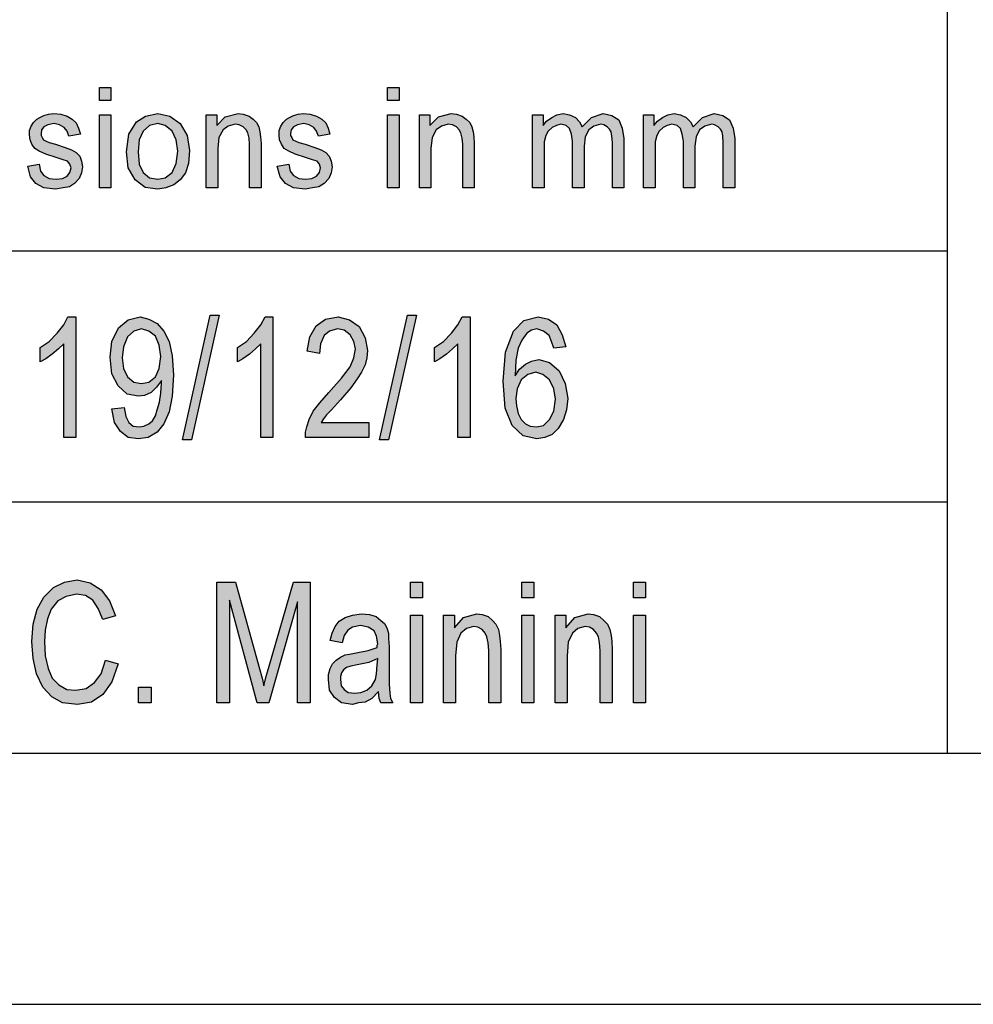
# Model space of a CAD drawing. Units: millimetres. Extents: x -228 to 69, y 215 to 425.
# Drawn here: x -109 to -90, y 215 to 235 of the extents above; entities that cross this region are included whole.
import ezdxf

# ---------------------------------------------------------------- set-up
doc = ezdxf.new("R2010")
doc.units = ezdxf.units.MM
doc.layers.add('1', color=7, linetype='Continuous')

# ---------------------------------------------------------------- blocks, each defined once
blk = doc.blocks.new('_formato_A4', base_point=(-79.92, 320.174))
at = {"layer": '1', "linetype": 'Continuous'}
for points in [[(-107.295, 233.165), (-107.295, 233.427), (-107.065, 233.427), (-107.065, 233.165)], [(-101.556, 233.165), (-101.556, 233.427), (-101.326, 233.427), (-101.326, 233.165)], [(-108.721, 231.86), (-108.491, 231.897), (-108.468, 231.76), (-108.399, 231.673), (-108.295, 231.611), (-108.157, 231.598), (-108.031, 231.611), (-107.939, 231.661), (-107.881, 231.735), (-107.858, 231.822), (-107.881, 231.897), (-107.927, 231.959), (-108.019, 231.984), (-108.157, 232.034), (-108.364, 232.096), (-108.491, 232.158), (-108.583, 232.208), (-108.64, 232.295), (-108.675, 232.382), (-108.686, 232.481), (-108.686, 232.568), (-108.652, 232.656), (-108.606, 232.73), (-108.537, 232.792), (-108.479, 232.83), (-108.399, 232.867), (-108.307, 232.892), (-108.203, 232.904), (-108.065, 232.892), (-107.939, 232.855), (-107.835, 232.792), (-107.755, 232.718), (-107.709, 232.618), (-107.674, 232.494), (-107.904, 232.457), (-107.939, 232.556), (-107.996, 232.631), (-108.088, 232.68), (-108.192, 232.705), (-108.318, 232.68), (-108.399, 232.643), (-108.445, 232.581), (-108.456, 232.506), (-108.456, 232.469), (-108.433, 232.432), (-108.41, 232.382), (-108.353, 232.357), (-108.295, 232.332), (-108.169, 232.295), (-107.973, 232.233), (-107.847, 232.183), (-107.755, 232.133), (-107.686, 232.059), (-107.651, 231.959), (-107.628, 231.847), (-107.651, 231.723), (-107.697, 231.611), (-107.789, 231.511), (-107.893, 231.449), (-108.019, 231.424), (-108.169, 231.399), (-108.399, 231.424), (-108.56, 231.511), (-108.663, 231.648)], [(-107.295, 231.424), (-107.295, 232.879), (-107.065, 232.879), (-107.065, 231.424)], [(-105.167, 231.424), (-105.167, 232.879), (-104.96, 232.879), (-104.96, 232.668), (-104.788, 232.842), (-104.535, 232.904), (-104.431, 232.892), (-104.316, 232.855), (-104.236, 232.792), (-104.167, 232.73), (-104.121, 232.643), (-104.098, 232.544), (-104.086, 232.444), (-104.075, 232.307), (-104.075, 231.424), (-104.305, 231.424), (-104.305, 232.295), (-104.316, 232.419), (-104.339, 232.519), (-104.374, 232.581), (-104.431, 232.643), (-104.512, 232.68), (-104.592, 232.693), (-104.73, 232.656), (-104.834, 232.581), (-104.914, 232.432), (-104.937, 232.208), (-104.937, 231.424)], [(-103.753, 231.86), (-103.523, 231.897), (-103.5, 231.76), (-103.431, 231.673), (-103.327, 231.611), (-103.189, 231.598), (-103.063, 231.611), (-102.971, 231.661), (-102.913, 231.735), (-102.89, 231.822), (-102.913, 231.897), (-102.959, 231.959), (-103.051, 231.984), (-103.189, 232.034), (-103.396, 232.096), (-103.523, 232.158), (-103.615, 232.208), (-103.672, 232.295), (-103.707, 232.382), (-103.718, 232.481), (-103.718, 232.568), (-103.684, 232.656), (-103.638, 232.73), (-103.569, 232.792), (-103.511, 232.83), (-103.431, 232.867), (-103.339, 232.892), (-103.235, 232.904), (-103.097, 232.892), (-102.971, 232.855), (-102.867, 232.792), (-102.787, 232.718), (-102.741, 232.618), (-102.706, 232.494), (-102.936, 232.457), (-102.971, 232.556), (-103.028, 232.631), (-103.12, 232.68), (-103.224, 232.705), (-103.35, 232.68), (-103.431, 232.643), (-103.477, 232.581), (-103.488, 232.506), (-103.488, 232.469), (-103.465, 232.432), (-103.442, 232.382), (-103.385, 232.357), (-103.327, 232.332), (-103.201, 232.295), (-103.005, 232.233), (-102.879, 232.183), (-102.787, 232.133), (-102.718, 232.059), (-102.683, 231.959), (-102.66, 231.847), (-102.683, 231.723), (-102.729, 231.611), (-102.821, 231.511), (-102.925, 231.449), (-103.051, 231.424), (-103.201, 231.399), (-103.431, 231.424), (-103.592, 231.511), (-103.695, 231.648)], [(-101.556, 231.424), (-101.556, 232.879), (-101.326, 232.879), (-101.326, 231.424)], [(-100.924, 231.424), (-100.924, 232.879), (-100.717, 232.879), (-100.717, 232.668), (-100.544, 232.842), (-100.291, 232.904), (-100.188, 232.892), (-100.073, 232.855), (-99.992, 232.792), (-99.923, 232.73), (-99.877, 232.643), (-99.854, 232.544), (-99.843, 232.444), (-99.831, 232.307), (-99.831, 231.424), (-100.061, 231.424), (-100.061, 232.295), (-100.073, 232.419), (-100.096, 232.519), (-100.13, 232.581), (-100.188, 232.643), (-100.268, 232.68), (-100.349, 232.693), (-100.487, 232.656), (-100.59, 232.581), (-100.671, 232.432), (-100.694, 232.208), (-100.694, 231.424)], [(-98.67, 231.424), (-98.67, 232.879), (-98.463, 232.879), (-98.463, 232.668), (-98.394, 232.755), (-98.29, 232.83), (-98.187, 232.879), (-98.06, 232.904), (-97.934, 232.879), (-97.819, 232.83), (-97.738, 232.743), (-97.681, 232.643), (-97.497, 232.83), (-97.267, 232.904), (-97.094, 232.867), (-96.956, 232.78), (-96.887, 232.618), (-96.853, 232.407), (-96.853, 231.424), (-97.083, 231.424), (-97.083, 232.332), (-97.094, 232.457), (-97.106, 232.544), (-97.14, 232.593), (-97.186, 232.643), (-97.255, 232.68), (-97.313, 232.693), (-97.451, 232.656), (-97.554, 232.581), (-97.623, 232.444), (-97.646, 232.258), (-97.646, 231.424), (-97.876, 231.424), (-97.876, 232.357), (-97.899, 232.494), (-97.934, 232.606), (-98.003, 232.668), (-98.106, 232.693), (-98.198, 232.668), (-98.279, 232.631), (-98.359, 232.556), (-98.405, 232.469), (-98.44, 232.345), (-98.44, 232.17), (-98.44, 231.424)], [(-96.462, 231.424), (-96.462, 232.879), (-96.255, 232.879), (-96.255, 232.668), (-96.186, 232.755), (-96.082, 232.83), (-95.979, 232.879), (-95.852, 232.904), (-95.726, 232.879), (-95.611, 232.83), (-95.53, 232.743), (-95.473, 232.643), (-95.289, 232.83), (-95.059, 232.904), (-94.886, 232.867), (-94.748, 232.78), (-94.679, 232.618), (-94.645, 232.407), (-94.645, 231.424), (-94.875, 231.424), (-94.875, 232.332), (-94.886, 232.457), (-94.898, 232.544), (-94.932, 232.593), (-94.978, 232.643), (-95.047, 232.68), (-95.105, 232.693), (-95.243, 232.656), (-95.346, 232.581), (-95.415, 232.444), (-95.438, 232.258), (-95.438, 231.424), (-95.668, 231.424), (-95.668, 232.357), (-95.691, 232.494), (-95.726, 232.606), (-95.795, 232.668), (-95.898, 232.693), (-95.99, 232.668), (-96.071, 232.631), (-96.151, 232.556), (-96.197, 232.469), (-96.232, 232.345), (-96.232, 232.17), (-96.232, 231.424)], [(-107.764, 226.458), (-108.004, 226.458), (-108.004, 228.323), (-108.112, 228.219), (-108.232, 228.114), (-108.364, 228.025), (-108.472, 227.965), (-108.472, 228.249), (-108.292, 228.368), (-108.136, 228.532), (-108.004, 228.697), (-107.92, 228.861), (-107.764, 228.861)], [(-105.64, 226.413), (-105.088, 228.891), (-104.908, 228.891), (-105.46, 226.413)], [(-103.84, 226.458), (-104.08, 226.458), (-104.08, 228.323), (-104.188, 228.219), (-104.308, 228.114), (-104.44, 228.025), (-104.548, 227.965), (-104.548, 228.249), (-104.368, 228.368), (-104.212, 228.532), (-104.08, 228.697), (-103.996, 228.861), (-103.84, 228.861)], [(-101.932, 226.756), (-101.932, 226.458), (-103.192, 226.458), (-103.192, 226.562), (-103.168, 226.667), (-103.12, 226.816), (-103.036, 226.98), (-102.904, 227.144), (-102.724, 227.353), (-102.472, 227.637), (-102.304, 227.861), (-102.232, 228.04), (-102.196, 228.219), (-102.232, 228.368), (-102.304, 228.503), (-102.424, 228.592), (-102.556, 228.622), (-102.712, 228.577), (-102.82, 228.488), (-102.892, 228.323), (-102.916, 228.129), (-103.156, 228.174), (-103.108, 228.458), (-102.976, 228.682), (-102.796, 228.816), (-102.544, 228.861), (-102.316, 228.801), (-102.124, 228.667), (-102.004, 228.443), (-101.956, 228.189), (-101.968, 228.04), (-102.004, 227.906), (-102.076, 227.756), (-102.16, 227.622), (-102.292, 227.443), (-102.496, 227.204), (-102.676, 227.01), (-102.772, 226.906), (-102.832, 226.831), (-102.88, 226.756)], [(-101.716, 226.413), (-101.164, 228.891), (-100.984, 228.891), (-101.536, 226.413)], [(-99.916, 226.458), (-100.156, 226.458), (-100.156, 228.323), (-100.264, 228.219), (-100.384, 228.114), (-100.516, 228.025), (-100.624, 227.965), (-100.624, 228.249), (-100.444, 228.368), (-100.288, 228.532), (-100.156, 228.697), (-100.072, 228.861), (-99.916, 228.861)], [(-107.176, 222.025), (-106.924, 221.95), (-107.044, 221.592), (-107.224, 221.338), (-107.452, 221.189), (-107.728, 221.144), (-108.028, 221.174), (-108.244, 221.294), (-108.424, 221.488), (-108.544, 221.756), (-108.616, 222.055), (-108.64, 222.398), (-108.616, 222.741), (-108.532, 223.04), (-108.4, 223.279), (-108.208, 223.473), (-107.992, 223.577), (-107.74, 223.622), (-107.476, 223.562), (-107.26, 223.428), (-107.092, 223.204), (-106.972, 222.906), (-107.224, 222.831), (-107.32, 223.055), (-107.428, 223.219), (-107.572, 223.309), (-107.752, 223.338), (-107.956, 223.294), (-108.124, 223.204), (-108.256, 223.04), (-108.328, 222.846), (-108.376, 222.622), (-108.388, 222.398), (-108.376, 222.114), (-108.316, 221.861), (-108.232, 221.667), (-108.1, 221.532), (-107.944, 221.443), (-107.764, 221.428), (-107.56, 221.458), (-107.392, 221.577), (-107.26, 221.756)], [(-104.956, 221.174), (-104.956, 223.577), (-104.584, 223.577), (-104.116, 221.876), (-104.056, 221.667), (-104.02, 221.517), (-103.984, 221.682), (-103.912, 221.906), (-103.432, 223.577), (-103.096, 223.577), (-103.096, 221.174), (-103.348, 221.174), (-103.348, 223.189), (-103.924, 221.174), (-104.152, 221.174), (-104.704, 223.219), (-104.704, 221.174)], [(-101.104, 223.264), (-101.104, 223.577), (-100.864, 223.577), (-100.864, 223.264)], [(-98.884, 223.264), (-98.884, 223.577), (-98.644, 223.577), (-98.644, 223.264)], [(-96.664, 223.264), (-96.664, 223.577), (-96.424, 223.577), (-96.424, 223.264)], [(-101.104, 221.174), (-101.104, 222.92), (-100.864, 222.92), (-100.864, 221.174)], [(-100.444, 221.174), (-100.444, 222.92), (-100.228, 222.92), (-100.228, 222.667), (-100.048, 222.876), (-99.784, 222.95), (-99.676, 222.935), (-99.556, 222.891), (-99.472, 222.816), (-99.4, 222.741), (-99.352, 222.637), (-99.328, 222.517), (-99.316, 222.398), (-99.304, 222.234), (-99.304, 221.174), (-99.544, 221.174), (-99.544, 222.219), (-99.556, 222.368), (-99.58, 222.488), (-99.616, 222.562), (-99.676, 222.637), (-99.76, 222.682), (-99.844, 222.697), (-99.988, 222.652), (-100.096, 222.562), (-100.18, 222.383), (-100.204, 222.114), (-100.204, 221.174)], [(-98.884, 221.174), (-98.884, 222.92), (-98.644, 222.92), (-98.644, 221.174)], [(-98.224, 221.174), (-98.224, 222.92), (-98.008, 222.92), (-98.008, 222.667), (-97.828, 222.876), (-97.564, 222.95), (-97.456, 222.935), (-97.336, 222.891), (-97.252, 222.816), (-97.18, 222.741), (-97.132, 222.637), (-97.108, 222.517), (-97.096, 222.398), (-97.084, 222.234), (-97.084, 221.174), (-97.324, 221.174), (-97.324, 222.219), (-97.336, 222.368), (-97.36, 222.488), (-97.396, 222.562), (-97.456, 222.637), (-97.54, 222.682), (-97.624, 222.697), (-97.768, 222.652), (-97.876, 222.562), (-97.96, 222.383), (-97.984, 222.114), (-97.984, 221.174)], [(-96.664, 221.174), (-96.664, 222.92), (-96.424, 222.92), (-96.424, 221.174)], [(-106.516, 221.174), (-106.516, 221.488), (-106.264, 221.488), (-106.264, 221.174)]]:
    blk.add_hatch(color=7, dxfattribs=at).paths.add_polyline_path(points)
h = blk.add_hatch(color=7, dxfattribs=at)
h.paths.add_polyline_path([(-106.754, 232.146), (-106.708, 232.494), (-106.559, 232.743), (-106.375, 232.855), (-106.133, 232.904), (-105.892, 232.855), (-105.685, 232.705), (-105.547, 232.469), (-105.501, 232.17), (-105.524, 231.909), (-105.581, 231.723), (-105.685, 231.586), (-105.811, 231.486), (-105.972, 231.424), (-106.133, 231.399), (-106.386, 231.437), (-106.582, 231.586), (-106.72, 231.822)])
h.paths.add_polyline_path([(-106.524, 232.146), (-106.501, 231.897), (-106.421, 231.735), (-106.294, 231.623), (-106.133, 231.598), (-105.984, 231.623), (-105.846, 231.735), (-105.765, 231.909), (-105.731, 232.158), (-105.765, 232.382), (-105.846, 232.556), (-105.984, 232.668), (-106.133, 232.705), (-106.294, 232.668), (-106.421, 232.556), (-106.501, 232.382)], flags=16)
h = blk.add_hatch(color=7, dxfattribs=at)
h.paths.add_polyline_path([(-107.044, 227.025), (-106.804, 227.055), (-106.768, 226.876), (-106.708, 226.756), (-106.624, 226.682), (-106.504, 226.667), (-106.408, 226.682), (-106.312, 226.726), (-106.24, 226.786), (-106.18, 226.891), (-106.144, 227.01), (-106.096, 227.159), (-106.072, 227.338), (-106.06, 227.532), (-106.06, 227.547), (-106.06, 227.592), (-106.156, 227.458), (-106.264, 227.353), (-106.396, 227.294), (-106.516, 227.279), (-106.744, 227.323), (-106.924, 227.488), (-107.044, 227.726), (-107.08, 228.055), (-107.044, 228.368), (-106.912, 228.637), (-106.72, 228.801), (-106.48, 228.861), (-106.312, 228.816), (-106.144, 228.726), (-106.012, 228.577), (-105.904, 228.368), (-105.844, 228.085), (-105.82, 227.697), (-105.844, 227.279), (-105.904, 226.965), (-106.012, 226.726), (-106.144, 226.562), (-106.324, 226.458), (-106.516, 226.428), (-106.72, 226.458), (-106.876, 226.577), (-106.996, 226.756)])
h.paths.add_polyline_path([(-106.072, 228.07), (-106.108, 228.294), (-106.18, 228.473), (-106.312, 228.577), (-106.456, 228.622), (-106.612, 228.577), (-106.732, 228.458), (-106.816, 228.264), (-106.84, 228.04), (-106.816, 227.831), (-106.732, 227.667), (-106.612, 227.562), (-106.456, 227.532), (-106.312, 227.562), (-106.18, 227.667), (-106.108, 227.831)], flags=16)
h = blk.add_hatch(color=7, dxfattribs=at)
h.paths.add_polyline_path([(-98.008, 228.264), (-98.248, 228.234), (-98.296, 228.368), (-98.344, 228.488), (-98.452, 228.577), (-98.584, 228.622), (-98.692, 228.592), (-98.788, 228.532), (-98.884, 228.398), (-98.956, 228.234), (-99.004, 227.995), (-99.016, 227.682), (-98.932, 227.816), (-98.812, 227.92), (-98.692, 227.98), (-98.548, 228.01), (-98.332, 227.95), (-98.14, 227.786), (-98.02, 227.532), (-97.972, 227.234), (-97.996, 227.01), (-98.056, 226.816), (-98.164, 226.637), (-98.284, 226.517), (-98.428, 226.458), (-98.584, 226.428), (-98.86, 226.488), (-99.076, 226.697), (-99.22, 227.04), (-99.256, 227.577), (-99.208, 228.159), (-99.052, 228.577), (-98.848, 228.786), (-98.56, 228.861), (-98.356, 228.816), (-98.188, 228.697), (-98.08, 228.503)])
h.paths.add_polyline_path([(-99.004, 227.234), (-98.992, 227.085), (-98.956, 226.935), (-98.896, 226.816), (-98.812, 226.726), (-98.716, 226.682), (-98.596, 226.667), (-98.452, 226.697), (-98.332, 226.816), (-98.248, 226.98), (-98.212, 227.219), (-98.248, 227.428), (-98.332, 227.607), (-98.464, 227.712), (-98.608, 227.756), (-98.764, 227.712), (-98.896, 227.607), (-98.98, 227.428)], flags=16)
h = blk.add_hatch(color=7, dxfattribs=at)
h.paths.add_polyline_path([(-101.74, 221.398), (-101.872, 221.264), (-102.004, 221.189), (-102.136, 221.174), (-102.256, 221.144), (-102.472, 221.174), (-102.616, 221.279), (-102.712, 221.428), (-102.736, 221.637), (-102.736, 221.741), (-102.7, 221.861), (-102.652, 221.95), (-102.58, 222.025), (-102.496, 222.085), (-102.4, 222.129), (-102.316, 222.144), (-102.184, 222.174), (-101.944, 222.219), (-101.764, 222.279), (-101.764, 222.323), (-101.752, 222.353), (-101.776, 222.503), (-101.824, 222.607), (-101.944, 222.682), (-102.1, 222.712), (-102.256, 222.682), (-102.352, 222.622), (-102.424, 222.517), (-102.46, 222.368), (-102.7, 222.413), (-102.664, 222.562), (-102.604, 222.697), (-102.52, 222.801), (-102.4, 222.876), (-102.256, 222.92), (-102.076, 222.95), (-101.92, 222.935), (-101.788, 222.891), (-101.692, 222.816), (-101.62, 222.756), (-101.572, 222.667), (-101.536, 222.562), (-101.536, 222.458), (-101.524, 222.294), (-101.524, 221.891), (-101.524, 221.547), (-101.512, 221.368), (-101.5, 221.264), (-101.452, 221.174), (-101.692, 221.174), (-101.728, 221.264)])
h.paths.add_polyline_path([(-101.752, 222.055), (-101.932, 221.98), (-102.16, 221.935), (-102.292, 221.906), (-102.376, 221.876), (-102.436, 221.831), (-102.472, 221.771), (-102.496, 221.697), (-102.496, 221.637), (-102.484, 221.517), (-102.424, 221.443), (-102.34, 221.383), (-102.208, 221.368), (-102.088, 221.383), (-101.968, 221.428), (-101.872, 221.517), (-101.8, 221.637), (-101.776, 221.756), (-101.764, 221.935)], flags=16)
at = {"layer": '1', "color": 7, "linetype": 'Continuous'}
for p, q in [((-90.42, 235.174), (-90.42, 220.174)), ((-107.295, 233.427), (-107.065, 233.427)), ((-107.295, 233.165), (-107.295, 233.427)), ((-107.065, 233.427), (-107.065, 233.165)), ((-101.556, 233.427), (-101.326, 233.427)), ((-101.556, 233.165), (-101.556, 233.427)), ((-101.326, 233.427), (-101.326, 233.165)), ((-107.065, 233.165), (-107.295, 233.165)), ((-101.326, 233.165), (-101.556, 233.165)), ((-108.479, 232.83), (-108.399, 232.867)), ((-108.399, 232.867), (-108.307, 232.892)), ((-108.307, 232.892), (-108.203, 232.904)), ((-108.203, 232.904), (-108.065, 232.892)), ((-108.065, 232.892), (-107.939, 232.855)), ((-107.939, 232.855), (-107.835, 232.792)), ((-107.295, 232.879), (-107.065, 232.879)), ((-107.295, 231.424), (-107.295, 232.879)), ((-107.065, 232.879), (-107.065, 231.424)), ((-106.559, 232.743), (-106.375, 232.855)), ((-106.375, 232.855), (-106.133, 232.904)), ((-106.133, 232.904), (-105.892, 232.855)), ((-105.892, 232.855), (-105.685, 232.705)), ((-105.167, 232.879), (-104.96, 232.879)), ((-105.167, 231.424), (-105.167, 232.879)), ((-104.96, 232.879), (-104.96, 232.668)), ((-104.788, 232.842), (-104.535, 232.904)), ((-104.535, 232.904), (-104.431, 232.892)), ((-104.431, 232.892), (-104.316, 232.855)), ((-104.316, 232.855), (-104.236, 232.792)), ((-103.511, 232.83), (-103.431, 232.867)), ((-103.431, 232.867), (-103.339, 232.892)), ((-103.339, 232.892), (-103.235, 232.904)), ((-103.235, 232.904), (-103.097, 232.892)), ((-103.097, 232.892), (-102.971, 232.855)), ((-102.971, 232.855), (-102.867, 232.792)), ((-101.556, 232.879), (-101.326, 232.879)), ((-101.556, 231.424), (-101.556, 232.879)), ((-101.326, 232.879), (-101.326, 231.424)), ((-100.924, 232.879), (-100.717, 232.879)), ((-100.924, 231.424), (-100.924, 232.879)), ((-100.717, 232.879), (-100.717, 232.668)), ((-100.544, 232.842), (-100.291, 232.904)), ((-100.291, 232.904), (-100.188, 232.892)), ((-100.188, 232.892), (-100.073, 232.855)), ((-100.073, 232.855), (-99.992, 232.792)), ((-98.67, 232.879), (-98.463, 232.879)), ((-98.67, 231.424), (-98.67, 232.879)), ((-98.463, 232.879), (-98.463, 232.668)), ((-98.29, 232.83), (-98.187, 232.879)), ((-98.187, 232.879), (-98.06, 232.904)), ((-98.06, 232.904), (-97.934, 232.879)), ((-97.934, 232.879), (-97.819, 232.83)), ((-97.497, 232.83), (-97.267, 232.904)), ((-97.267, 232.904), (-97.094, 232.867)), ((-97.094, 232.867), (-96.956, 232.78)), ((-96.462, 232.879), (-96.255, 232.879)), ((-96.462, 231.424), (-96.462, 232.879)), ((-96.255, 232.879), (-96.255, 232.668)), ((-96.082, 232.83), (-95.979, 232.879)), ((-95.979, 232.879), (-95.852, 232.904)), ((-95.852, 232.904), (-95.726, 232.879)), ((-95.726, 232.879), (-95.611, 232.83)), ((-95.289, 232.83), (-95.059, 232.904)), ((-95.059, 232.904), (-94.886, 232.867)), ((-94.886, 232.867), (-94.748, 232.78)), ((-108.686, 232.568), (-108.652, 232.656)), ((-108.652, 232.656), (-108.606, 232.73)), ((-108.606, 232.73), (-108.537, 232.792)), ((-108.537, 232.792), (-108.479, 232.83)), ((-108.318, 232.68), (-108.399, 232.643)), ((-108.192, 232.705), (-108.318, 232.68)), ((-108.088, 232.68), (-108.192, 232.705)), ((-107.996, 232.631), (-108.088, 232.68)), ((-107.835, 232.792), (-107.755, 232.718)), ((-107.755, 232.718), (-107.709, 232.618)), ((-106.708, 232.494), (-106.559, 232.743)), ((-106.294, 232.668), (-106.421, 232.556)), ((-106.133, 232.705), (-106.294, 232.668)), ((-105.984, 232.668), (-106.133, 232.705)), ((-105.846, 232.556), (-105.984, 232.668)), ((-105.685, 232.705), (-105.547, 232.469)), ((-104.96, 232.668), (-104.788, 232.842)), ((-104.73, 232.656), (-104.834, 232.581)), ((-104.592, 232.693), (-104.73, 232.656)), ((-104.512, 232.68), (-104.592, 232.693)), ((-104.431, 232.643), (-104.512, 232.68)), ((-104.236, 232.792), (-104.167, 232.73)), ((-104.167, 232.73), (-104.121, 232.643)), ((-103.718, 232.568), (-103.684, 232.656)), ((-103.684, 232.656), (-103.638, 232.73)), ((-103.638, 232.73), (-103.569, 232.792)), ((-103.569, 232.792), (-103.511, 232.83)), ((-103.35, 232.68), (-103.431, 232.643)), ((-103.224, 232.705), (-103.35, 232.68)), ((-103.12, 232.68), (-103.224, 232.705)), ((-103.028, 232.631), (-103.12, 232.68)), ((-102.867, 232.792), (-102.787, 232.718)), ((-102.787, 232.718), (-102.741, 232.618)), ((-100.717, 232.668), (-100.544, 232.842)), ((-100.487, 232.656), (-100.59, 232.581)), ((-100.349, 232.693), (-100.487, 232.656)), ((-100.268, 232.68), (-100.349, 232.693)), ((-100.188, 232.643), (-100.268, 232.68)), ((-99.992, 232.792), (-99.923, 232.73)), ((-99.923, 232.73), (-99.877, 232.643)), ((-98.463, 232.668), (-98.394, 232.755)), ((-98.394, 232.755), (-98.29, 232.83)), ((-98.198, 232.668), (-98.279, 232.631)), ((-98.106, 232.693), (-98.198, 232.668)), ((-98.003, 232.668), (-98.106, 232.693)), ((-97.934, 232.606), (-98.003, 232.668)), ((-97.819, 232.83), (-97.738, 232.743)), ((-97.738, 232.743), (-97.681, 232.643)), ((-97.681, 232.643), (-97.497, 232.83)), ((-97.451, 232.656), (-97.554, 232.581)), ((-97.313, 232.693), (-97.451, 232.656)), ((-97.255, 232.68), (-97.313, 232.693)), ((-97.186, 232.643), (-97.255, 232.68)), ((-96.956, 232.78), (-96.887, 232.618)), ((-96.255, 232.668), (-96.186, 232.755)), ((-96.186, 232.755), (-96.082, 232.83)), ((-95.99, 232.668), (-96.071, 232.631)), ((-95.898, 232.693), (-95.99, 232.668)), ((-95.795, 232.668), (-95.898, 232.693)), ((-95.726, 232.606), (-95.795, 232.668)), ((-95.611, 232.83), (-95.53, 232.743)), ((-95.53, 232.743), (-95.473, 232.643)), ((-95.473, 232.643), (-95.289, 232.83)), ((-95.243, 232.656), (-95.346, 232.581)), ((-95.105, 232.693), (-95.243, 232.656)), ((-95.047, 232.68), (-95.105, 232.693)), ((-94.978, 232.643), (-95.047, 232.68)), ((-94.748, 232.78), (-94.679, 232.618)), ((-108.686, 232.481), (-108.686, 232.568)), ((-108.675, 232.382), (-108.686, 232.481)), ((-108.445, 232.581), (-108.456, 232.506)), ((-108.456, 232.506), (-108.456, 232.469)), ((-108.456, 232.469), (-108.433, 232.432)), ((-108.399, 232.643), (-108.445, 232.581)), ((-107.939, 232.556), (-107.996, 232.631)), ((-107.904, 232.457), (-107.939, 232.556)), ((-107.674, 232.494), (-107.904, 232.457)), ((-107.709, 232.618), (-107.674, 232.494)), ((-106.754, 232.146), (-106.708, 232.494)), ((-106.421, 232.556), (-106.501, 232.382)), ((-105.765, 232.382), (-105.846, 232.556)), ((-105.547, 232.469), (-105.501, 232.17)), ((-104.834, 232.581), (-104.914, 232.432)), ((-104.374, 232.581), (-104.431, 232.643)), ((-104.339, 232.519), (-104.374, 232.581)), ((-104.316, 232.419), (-104.339, 232.519)), ((-104.121, 232.643), (-104.098, 232.544)), ((-104.098, 232.544), (-104.086, 232.444)), ((-103.718, 232.481), (-103.718, 232.568)), ((-103.707, 232.382), (-103.718, 232.481)), ((-103.477, 232.581), (-103.488, 232.506)), ((-103.488, 232.506), (-103.488, 232.469)), ((-103.488, 232.469), (-103.465, 232.432)), ((-103.431, 232.643), (-103.477, 232.581)), ((-102.971, 232.556), (-103.028, 232.631)), ((-102.936, 232.457), (-102.971, 232.556)), ((-102.706, 232.494), (-102.936, 232.457)), ((-102.741, 232.618), (-102.706, 232.494)), ((-100.59, 232.581), (-100.671, 232.432)), ((-100.13, 232.581), (-100.188, 232.643)), ((-100.096, 232.519), (-100.13, 232.581)), ((-100.073, 232.419), (-100.096, 232.519)), ((-99.877, 232.643), (-99.854, 232.544)), ((-99.854, 232.544), (-99.843, 232.444)), ((-98.405, 232.469), (-98.44, 232.345)), ((-98.359, 232.556), (-98.405, 232.469)), ((-98.279, 232.631), (-98.359, 232.556)), ((-97.899, 232.494), (-97.934, 232.606)), ((-97.876, 232.357), (-97.899, 232.494)), ((-97.554, 232.581), (-97.623, 232.444)), ((-97.14, 232.593), (-97.186, 232.643)), ((-97.106, 232.544), (-97.14, 232.593)), ((-97.094, 232.457), (-97.106, 232.544)), ((-97.083, 232.332), (-97.094, 232.457)), ((-96.887, 232.618), (-96.853, 232.407)), ((-96.197, 232.469), (-96.232, 232.345)), ((-96.151, 232.556), (-96.197, 232.469)), ((-96.071, 232.631), (-96.151, 232.556)), ((-95.691, 232.494), (-95.726, 232.606)), ((-95.668, 232.357), (-95.691, 232.494)), ((-95.346, 232.581), (-95.415, 232.444)), ((-94.932, 232.593), (-94.978, 232.643)), ((-94.898, 232.544), (-94.932, 232.593)), ((-94.886, 232.457), (-94.898, 232.544)), ((-94.875, 232.332), (-94.886, 232.457)), ((-94.679, 232.618), (-94.645, 232.407)), ((-108.64, 232.295), (-108.675, 232.382)), ((-108.583, 232.208), (-108.64, 232.295)), ((-108.433, 232.432), (-108.41, 232.382)), ((-108.41, 232.382), (-108.353, 232.357)), ((-108.353, 232.357), (-108.295, 232.332)), ((-108.295, 232.332), (-108.169, 232.295)), ((-108.169, 232.295), (-107.973, 232.233)), ((-106.501, 232.382), (-106.524, 232.146)), ((-105.731, 232.158), (-105.765, 232.382)), ((-104.914, 232.432), (-104.937, 232.208)), ((-104.305, 232.295), (-104.316, 232.419)), ((-104.305, 231.424), (-104.305, 232.295)), ((-104.086, 232.444), (-104.075, 232.307)), ((-104.075, 232.307), (-104.075, 231.424)), ((-103.672, 232.295), (-103.707, 232.382)), ((-103.615, 232.208), (-103.672, 232.295)), ((-103.465, 232.432), (-103.442, 232.382)), ((-103.442, 232.382), (-103.385, 232.357)), ((-103.385, 232.357), (-103.327, 232.332)), ((-103.327, 232.332), (-103.201, 232.295)), ((-103.201, 232.295), (-103.005, 232.233)), ((-100.671, 232.432), (-100.694, 232.208)), ((-100.061, 232.295), (-100.073, 232.419)), ((-100.061, 231.424), (-100.061, 232.295)), ((-99.843, 232.444), (-99.831, 232.307)), ((-99.831, 232.307), (-99.831, 231.424)), ((-98.44, 232.345), (-98.44, 232.17)), ((-97.876, 231.424), (-97.876, 232.357)), ((-97.623, 232.444), (-97.646, 232.258)), ((-97.083, 231.424), (-97.083, 232.332)), ((-96.853, 232.407), (-96.853, 231.424)), ((-96.232, 232.345), (-96.232, 232.17)), ((-95.668, 231.424), (-95.668, 232.357)), ((-95.415, 232.444), (-95.438, 232.258)), ((-94.875, 231.424), (-94.875, 232.332)), ((-94.645, 232.407), (-94.645, 231.424)), ((-108.491, 232.158), (-108.583, 232.208)), ((-108.364, 232.096), (-108.491, 232.158)), ((-108.157, 232.034), (-108.364, 232.096)), ((-107.973, 232.233), (-107.847, 232.183)), ((-107.847, 232.183), (-107.755, 232.133)), ((-107.755, 232.133), (-107.686, 232.059)), ((-106.72, 231.822), (-106.754, 232.146)), ((-106.524, 232.146), (-106.501, 231.897)), ((-105.765, 231.909), (-105.731, 232.158)), ((-105.501, 232.17), (-105.524, 231.909)), ((-104.937, 232.208), (-104.937, 231.424)), ((-103.523, 232.158), (-103.615, 232.208)), ((-103.396, 232.096), (-103.523, 232.158)), ((-103.189, 232.034), (-103.396, 232.096)), ((-103.005, 232.233), (-102.879, 232.183)), ((-102.879, 232.183), (-102.787, 232.133)), ((-102.787, 232.133), (-102.718, 232.059)), ((-100.694, 232.208), (-100.694, 231.424)), ((-98.44, 232.17), (-98.44, 231.424)), ((-97.646, 232.258), (-97.646, 231.424)), ((-96.232, 232.17), (-96.232, 231.424)), ((-95.438, 232.258), (-95.438, 231.424)), ((-108.721, 231.86), (-108.491, 231.897)), ((-108.491, 231.897), (-108.468, 231.76)), ((-108.019, 231.984), (-108.157, 232.034)), ((-107.927, 231.959), (-108.019, 231.984)), ((-107.881, 231.897), (-107.927, 231.959)), ((-107.858, 231.822), (-107.881, 231.897)), ((-107.686, 232.059), (-107.651, 231.959)), ((-107.651, 231.959), (-107.628, 231.847)), ((-106.501, 231.897), (-106.421, 231.735)), ((-105.846, 231.735), (-105.765, 231.909)), ((-105.524, 231.909), (-105.581, 231.723)), ((-103.753, 231.86), (-103.523, 231.897)), ((-103.523, 231.897), (-103.5, 231.76)), ((-103.051, 231.984), (-103.189, 232.034)), ((-102.959, 231.959), (-103.051, 231.984)), ((-102.913, 231.897), (-102.959, 231.959)), ((-102.89, 231.822), (-102.913, 231.897)), ((-102.718, 232.059), (-102.683, 231.959)), ((-102.683, 231.959), (-102.66, 231.847)), ((-108.663, 231.648), (-108.721, 231.86)), ((-108.468, 231.76), (-108.399, 231.673)), ((-108.399, 231.673), (-108.295, 231.611)), ((-107.939, 231.661), (-107.881, 231.735)), ((-107.881, 231.735), (-107.858, 231.822)), ((-107.651, 231.723), (-107.697, 231.611)), ((-107.628, 231.847), (-107.651, 231.723)), ((-106.582, 231.586), (-106.72, 231.822)), ((-106.421, 231.735), (-106.294, 231.623)), ((-105.984, 231.623), (-105.846, 231.735)), ((-105.581, 231.723), (-105.685, 231.586)), ((-103.695, 231.648), (-103.753, 231.86)), ((-103.5, 231.76), (-103.431, 231.673)), ((-103.431, 231.673), (-103.327, 231.611)), ((-102.971, 231.661), (-102.913, 231.735)), ((-102.913, 231.735), (-102.89, 231.822)), ((-102.683, 231.723), (-102.729, 231.611)), ((-102.66, 231.847), (-102.683, 231.723)), ((-108.56, 231.511), (-108.663, 231.648)), ((-108.399, 231.424), (-108.56, 231.511)), ((-108.295, 231.611), (-108.157, 231.598)), ((-108.157, 231.598), (-108.031, 231.611)), ((-108.031, 231.611), (-107.939, 231.661)), ((-107.789, 231.511), (-107.893, 231.449)), ((-107.697, 231.611), (-107.789, 231.511)), ((-106.386, 231.437), (-106.582, 231.586)), ((-106.294, 231.623), (-106.133, 231.598)), ((-106.133, 231.598), (-105.984, 231.623)), ((-105.811, 231.486), (-105.972, 231.424)), ((-105.685, 231.586), (-105.811, 231.486)), ((-103.592, 231.511), (-103.695, 231.648)), ((-103.431, 231.424), (-103.592, 231.511)), ((-103.327, 231.611), (-103.189, 231.598)), ((-103.189, 231.598), (-103.063, 231.611)), ((-103.063, 231.611), (-102.971, 231.661)), ((-102.821, 231.511), (-102.925, 231.449)), ((-102.729, 231.611), (-102.821, 231.511)), ((-108.169, 231.399), (-108.399, 231.424)), ((-108.019, 231.424), (-108.169, 231.399)), ((-107.893, 231.449), (-108.019, 231.424)), ((-107.065, 231.424), (-107.295, 231.424)), ((-106.133, 231.399), (-106.386, 231.437)), ((-105.972, 231.424), (-106.133, 231.399)), ((-104.937, 231.424), (-105.167, 231.424)), ((-104.075, 231.424), (-104.305, 231.424)), ((-103.201, 231.399), (-103.431, 231.424)), ((-103.051, 231.424), (-103.201, 231.399)), ((-102.925, 231.449), (-103.051, 231.424)), ((-101.326, 231.424), (-101.556, 231.424)), ((-100.694, 231.424), (-100.924, 231.424)), ((-99.831, 231.424), (-100.061, 231.424)), ((-98.44, 231.424), (-98.67, 231.424)), ((-97.646, 231.424), (-97.876, 231.424)), ((-96.853, 231.424), (-97.083, 231.424)), ((-96.232, 231.424), (-96.462, 231.424)), ((-95.438, 231.424), (-95.668, 231.424)), ((-94.645, 231.424), (-94.875, 231.424)), ((-120.42, 230.174), (-90.42, 230.174)), ((-108.004, 228.697), (-107.92, 228.861)), ((-107.92, 228.861), (-107.764, 228.861)), ((-107.764, 228.861), (-107.764, 226.458)), ((-106.912, 228.637), (-106.72, 228.801)), ((-106.72, 228.801), (-106.48, 228.861)), ((-106.48, 228.861), (-106.312, 228.816)), ((-106.312, 228.816), (-106.144, 228.726)), ((-105.64, 226.413), (-105.088, 228.891)), ((-104.908, 228.891), (-105.46, 226.413)), ((-105.088, 228.891), (-104.908, 228.891)), ((-104.08, 228.697), (-103.996, 228.861)), ((-103.996, 228.861), (-103.84, 228.861)), ((-103.84, 228.861), (-103.84, 226.458)), ((-102.976, 228.682), (-102.796, 228.816)), ((-102.796, 228.816), (-102.544, 228.861)), ((-102.544, 228.861), (-102.316, 228.801)), ((-102.316, 228.801), (-102.124, 228.667)), ((-101.716, 226.413), (-101.164, 228.891)), ((-100.984, 228.891), (-101.536, 226.413)), ((-101.164, 228.891), (-100.984, 228.891)), ((-100.156, 228.697), (-100.072, 228.861)), ((-100.072, 228.861), (-99.916, 228.861)), ((-99.916, 228.861), (-99.916, 226.458)), ((-99.052, 228.577), (-98.848, 228.786)), ((-98.848, 228.786), (-98.56, 228.861)), ((-98.56, 228.861), (-98.356, 228.816)), ((-98.356, 228.816), (-98.188, 228.697)), ((-108.136, 228.532), (-108.004, 228.697)), ((-107.044, 228.368), (-106.912, 228.637)), ((-106.612, 228.577), (-106.732, 228.458)), ((-106.456, 228.622), (-106.612, 228.577)), ((-106.312, 228.577), (-106.456, 228.622)), ((-106.18, 228.473), (-106.312, 228.577)), ((-106.144, 228.726), (-106.012, 228.577)), ((-106.012, 228.577), (-105.904, 228.368)), ((-104.212, 228.532), (-104.08, 228.697)), ((-103.108, 228.458), (-102.976, 228.682)), ((-102.712, 228.577), (-102.82, 228.488)), ((-102.556, 228.622), (-102.712, 228.577)), ((-102.424, 228.592), (-102.556, 228.622)), ((-102.304, 228.503), (-102.424, 228.592)), ((-102.124, 228.667), (-102.004, 228.443)), ((-100.288, 228.532), (-100.156, 228.697)), ((-99.208, 228.159), (-99.052, 228.577)), ((-98.692, 228.592), (-98.788, 228.532)), ((-98.584, 228.622), (-98.692, 228.592)), ((-98.452, 228.577), (-98.584, 228.622)), ((-98.344, 228.488), (-98.452, 228.577)), ((-98.188, 228.697), (-98.08, 228.503)), ((-108.472, 228.249), (-108.292, 228.368)), ((-108.292, 228.368), (-108.136, 228.532)), ((-107.08, 228.055), (-107.044, 228.368)), ((-106.732, 228.458), (-106.816, 228.264)), ((-106.108, 228.294), (-106.18, 228.473)), ((-105.904, 228.368), (-105.844, 228.085)), ((-104.548, 228.249), (-104.368, 228.368)), ((-104.368, 228.368), (-104.212, 228.532)), ((-103.156, 228.174), (-103.108, 228.458)), ((-102.82, 228.488), (-102.892, 228.323)), ((-102.232, 228.368), (-102.304, 228.503)), ((-102.196, 228.219), (-102.232, 228.368)), ((-102.004, 228.443), (-101.956, 228.189)), ((-100.624, 228.249), (-100.444, 228.368)), ((-100.444, 228.368), (-100.288, 228.532)), ((-98.884, 228.398), (-98.956, 228.234)), ((-98.788, 228.532), (-98.884, 228.398)), ((-98.296, 228.368), (-98.344, 228.488)), ((-98.248, 228.234), (-98.296, 228.368)), ((-98.08, 228.503), (-98.008, 228.264)), ((-108.472, 227.965), (-108.472, 228.249)), ((-108.112, 228.219), (-108.232, 228.114)), ((-108.004, 228.323), (-108.112, 228.219)), ((-108.004, 226.458), (-108.004, 228.323)), ((-106.816, 228.264), (-106.84, 228.04)), ((-106.072, 228.07), (-106.108, 228.294)), ((-104.548, 227.965), (-104.548, 228.249)), ((-104.188, 228.219), (-104.308, 228.114)), ((-104.08, 228.323), (-104.188, 228.219)), ((-104.08, 226.458), (-104.08, 228.323)), ((-102.916, 228.129), (-103.156, 228.174)), ((-102.892, 228.323), (-102.916, 228.129)), ((-102.232, 228.04), (-102.196, 228.219)), ((-101.956, 228.189), (-101.968, 228.04)), ((-100.624, 227.965), (-100.624, 228.249)), ((-100.264, 228.219), (-100.384, 228.114)), ((-100.156, 228.323), (-100.264, 228.219)), ((-100.156, 226.458), (-100.156, 228.323)), ((-99.256, 227.577), (-99.208, 228.159)), ((-98.956, 228.234), (-99.004, 227.995)), ((-98.008, 228.264), (-98.248, 228.234)), ((-108.364, 228.025), (-108.472, 227.965)), ((-108.232, 228.114), (-108.364, 228.025)), ((-107.044, 227.726), (-107.08, 228.055)), ((-106.84, 228.04), (-106.816, 227.831)), ((-106.108, 227.831), (-106.072, 228.07)), ((-105.844, 228.085), (-105.82, 227.697)), ((-104.44, 228.025), (-104.548, 227.965)), ((-104.308, 228.114), (-104.44, 228.025)), ((-102.304, 227.861), (-102.232, 228.04)), ((-101.968, 228.04), (-102.004, 227.906)), ((-100.516, 228.025), (-100.624, 227.965)), ((-100.384, 228.114), (-100.516, 228.025)), ((-99.004, 227.995), (-99.016, 227.682)), ((-98.812, 227.92), (-98.692, 227.98)), ((-98.692, 227.98), (-98.548, 228.01)), ((-98.548, 228.01), (-98.332, 227.95)), ((-98.332, 227.95), (-98.14, 227.786)), ((-106.816, 227.831), (-106.732, 227.667)), ((-106.18, 227.667), (-106.108, 227.831)), ((-102.472, 227.637), (-102.304, 227.861)), ((-102.076, 227.756), (-102.16, 227.622)), ((-102.004, 227.906), (-102.076, 227.756)), ((-99.016, 227.682), (-98.932, 227.816)), ((-98.932, 227.816), (-98.812, 227.92)), ((-98.608, 227.756), (-98.764, 227.712)), ((-98.464, 227.712), (-98.608, 227.756)), ((-98.14, 227.786), (-98.02, 227.532)), ((-106.924, 227.488), (-107.044, 227.726)), ((-106.732, 227.667), (-106.612, 227.562)), ((-106.612, 227.562), (-106.456, 227.532)), ((-106.456, 227.532), (-106.312, 227.562)), ((-106.312, 227.562), (-106.18, 227.667)), ((-106.06, 227.592), (-106.156, 227.458)), ((-106.06, 227.547), (-106.06, 227.592)), ((-105.82, 227.697), (-105.844, 227.279)), ((-102.724, 227.353), (-102.472, 227.637)), ((-102.16, 227.622), (-102.292, 227.443)), ((-99.22, 227.04), (-99.256, 227.577)), ((-98.896, 227.607), (-98.98, 227.428)), ((-98.764, 227.712), (-98.896, 227.607)), ((-98.332, 227.607), (-98.464, 227.712)), ((-98.248, 227.428), (-98.332, 227.607)), ((-106.744, 227.323), (-106.924, 227.488)), ((-106.156, 227.458), (-106.264, 227.353)), ((-106.072, 227.338), (-106.06, 227.532)), ((-106.06, 227.532), (-106.06, 227.547)), ((-102.292, 227.443), (-102.496, 227.204)), ((-98.98, 227.428), (-99.004, 227.234)), ((-98.212, 227.219), (-98.248, 227.428)), ((-98.02, 227.532), (-97.972, 227.234)), ((-106.516, 227.279), (-106.744, 227.323)), ((-106.396, 227.294), (-106.516, 227.279)), ((-106.264, 227.353), (-106.396, 227.294)), ((-106.096, 227.159), (-106.072, 227.338)), ((-105.844, 227.279), (-105.904, 226.965)), ((-102.904, 227.144), (-102.724, 227.353)), ((-102.496, 227.204), (-102.676, 227.01)), ((-99.004, 227.234), (-98.992, 227.085)), ((-98.248, 226.98), (-98.212, 227.219)), ((-97.972, 227.234), (-97.996, 227.01)), ((-107.044, 227.025), (-106.804, 227.055)), ((-106.996, 226.756), (-107.044, 227.025)), ((-106.804, 227.055), (-106.768, 226.876)), ((-106.18, 226.891), (-106.144, 227.01)), ((-106.144, 227.01), (-106.096, 227.159)), ((-103.12, 226.816), (-103.036, 226.98)), ((-103.036, 226.98), (-102.904, 227.144)), ((-102.676, 227.01), (-102.772, 226.906)), ((-99.076, 226.697), (-99.22, 227.04)), ((-98.992, 227.085), (-98.956, 226.935)), ((-98.332, 226.816), (-98.248, 226.98)), ((-97.996, 227.01), (-98.056, 226.816)), ((-106.768, 226.876), (-106.708, 226.756)), ((-106.312, 226.726), (-106.24, 226.786)), ((-106.24, 226.786), (-106.18, 226.891)), ((-105.904, 226.965), (-106.012, 226.726)), ((-103.168, 226.667), (-103.12, 226.816)), ((-102.832, 226.831), (-102.88, 226.756)), ((-102.772, 226.906), (-102.832, 226.831)), ((-98.956, 226.935), (-98.896, 226.816)), ((-98.896, 226.816), (-98.812, 226.726)), ((-98.452, 226.697), (-98.332, 226.816)), ((-98.056, 226.816), (-98.164, 226.637)), ((-106.876, 226.577), (-106.996, 226.756)), ((-106.72, 226.458), (-106.876, 226.577)), ((-106.708, 226.756), (-106.624, 226.682)), ((-106.624, 226.682), (-106.504, 226.667)), ((-106.504, 226.667), (-106.408, 226.682)), ((-106.408, 226.682), (-106.312, 226.726)), ((-106.012, 226.726), (-106.144, 226.562)), ((-103.192, 226.562), (-103.168, 226.667)), ((-102.88, 226.756), (-101.932, 226.756)), ((-101.932, 226.756), (-101.932, 226.458)), ((-98.86, 226.488), (-99.076, 226.697)), ((-98.812, 226.726), (-98.716, 226.682)), ((-98.716, 226.682), (-98.596, 226.667)), ((-98.596, 226.667), (-98.452, 226.697)), ((-98.164, 226.637), (-98.284, 226.517)), ((-107.764, 226.458), (-108.004, 226.458)), ((-106.516, 226.428), (-106.72, 226.458)), ((-106.324, 226.458), (-106.516, 226.428)), ((-106.144, 226.562), (-106.324, 226.458)), ((-105.46, 226.413), (-105.64, 226.413)), ((-103.84, 226.458), (-104.08, 226.458)), ((-103.192, 226.458), (-103.192, 226.562)), ((-101.932, 226.458), (-103.192, 226.458)), ((-101.536, 226.413), (-101.716, 226.413)), ((-99.916, 226.458), (-100.156, 226.458)), ((-98.584, 226.428), (-98.86, 226.488)), ((-98.428, 226.458), (-98.584, 226.428)), ((-98.284, 226.517), (-98.428, 226.458)), ((-120.42, 225.174), (-90.42, 225.174)), ((-108.4, 223.279), (-108.208, 223.473)), ((-108.208, 223.473), (-107.992, 223.577)), ((-107.992, 223.577), (-107.74, 223.622)), ((-107.74, 223.622), (-107.476, 223.562)), ((-107.476, 223.562), (-107.26, 223.428)), ((-104.956, 223.577), (-104.584, 223.577)), ((-104.956, 221.174), (-104.956, 223.577)), ((-104.584, 223.577), (-104.116, 221.876)), ((-103.912, 221.906), (-103.432, 223.577)), ((-103.432, 223.577), (-103.096, 223.577)), ((-103.096, 223.577), (-103.096, 221.174)), ((-101.104, 223.577), (-100.864, 223.577)), ((-101.104, 223.264), (-101.104, 223.577)), ((-100.864, 223.577), (-100.864, 223.264)), ((-98.884, 223.577), (-98.644, 223.577)), ((-98.884, 223.264), (-98.884, 223.577)), ((-98.644, 223.577), (-98.644, 223.264)), ((-96.664, 223.577), (-96.424, 223.577)), ((-96.664, 223.264), (-96.664, 223.577)), ((-96.424, 223.577), (-96.424, 223.264)), ((-108.532, 223.04), (-108.4, 223.279)), ((-107.956, 223.294), (-108.124, 223.204)), ((-107.752, 223.338), (-107.956, 223.294)), ((-107.572, 223.309), (-107.752, 223.338)), ((-107.428, 223.219), (-107.572, 223.309)), ((-107.26, 223.428), (-107.092, 223.204)), ((-100.864, 223.264), (-101.104, 223.264)), ((-98.644, 223.264), (-98.884, 223.264)), ((-96.424, 223.264), (-96.664, 223.264)), ((-108.124, 223.204), (-108.256, 223.04)), ((-107.32, 223.055), (-107.428, 223.219)), ((-107.224, 222.831), (-107.32, 223.055)), ((-107.092, 223.204), (-106.972, 222.906)), ((-104.704, 223.219), (-104.704, 221.174)), ((-104.152, 221.174), (-104.704, 223.219)), ((-103.348, 223.189), (-103.924, 221.174)), ((-103.348, 221.174), (-103.348, 223.189)), ((-108.616, 222.741), (-108.532, 223.04)), ((-108.256, 223.04), (-108.328, 222.846)), ((-106.972, 222.906), (-107.224, 222.831)), ((-102.52, 222.801), (-102.4, 222.876)), ((-102.4, 222.876), (-102.256, 222.92)), ((-102.256, 222.92), (-102.076, 222.95)), ((-102.076, 222.95), (-101.92, 222.935)), ((-101.92, 222.935), (-101.788, 222.891)), ((-101.788, 222.891), (-101.692, 222.816)), ((-101.104, 222.92), (-100.864, 222.92)), ((-101.104, 221.174), (-101.104, 222.92)), ((-100.864, 222.92), (-100.864, 221.174)), ((-100.444, 222.92), (-100.228, 222.92)), ((-100.444, 221.174), (-100.444, 222.92)), ((-100.228, 222.92), (-100.228, 222.667)), ((-100.228, 222.667), (-100.048, 222.876)), ((-100.048, 222.876), (-99.784, 222.95)), ((-99.784, 222.95), (-99.676, 222.935)), ((-99.676, 222.935), (-99.556, 222.891)), ((-99.556, 222.891), (-99.472, 222.816)), ((-98.884, 222.92), (-98.644, 222.92)), ((-98.884, 221.174), (-98.884, 222.92)), ((-98.644, 222.92), (-98.644, 221.174)), ((-98.224, 222.92), (-98.008, 222.92)), ((-98.224, 221.174), (-98.224, 222.92)), ((-98.008, 222.92), (-98.008, 222.667)), ((-98.008, 222.667), (-97.828, 222.876)), ((-97.828, 222.876), (-97.564, 222.95)), ((-97.564, 222.95), (-97.456, 222.935)), ((-97.456, 222.935), (-97.336, 222.891)), ((-97.336, 222.891), (-97.252, 222.816)), ((-96.664, 222.92), (-96.424, 222.92)), ((-96.664, 221.174), (-96.664, 222.92)), ((-96.424, 222.92), (-96.424, 221.174)), ((-108.64, 222.398), (-108.616, 222.741)), ((-108.328, 222.846), (-108.376, 222.622)), ((-102.664, 222.562), (-102.604, 222.697)), ((-102.604, 222.697), (-102.52, 222.801)), ((-102.256, 222.682), (-102.352, 222.622)), ((-102.1, 222.712), (-102.256, 222.682)), ((-101.944, 222.682), (-102.1, 222.712)), ((-101.824, 222.607), (-101.944, 222.682)), ((-101.692, 222.816), (-101.62, 222.756)), ((-101.62, 222.756), (-101.572, 222.667)), ((-101.572, 222.667), (-101.536, 222.562)), ((-99.844, 222.697), (-99.988, 222.652)), ((-99.76, 222.682), (-99.844, 222.697)), ((-99.676, 222.637), (-99.76, 222.682)), ((-99.472, 222.816), (-99.4, 222.741)), ((-99.4, 222.741), (-99.352, 222.637)), ((-97.624, 222.697), (-97.768, 222.652)), ((-97.54, 222.682), (-97.624, 222.697)), ((-97.456, 222.637), (-97.54, 222.682)), ((-97.252, 222.816), (-97.18, 222.741)), ((-97.18, 222.741), (-97.132, 222.637)), ((-108.376, 222.622), (-108.388, 222.398)), ((-102.7, 222.413), (-102.664, 222.562)), ((-102.424, 222.517), (-102.46, 222.368)), ((-102.352, 222.622), (-102.424, 222.517)), ((-101.776, 222.503), (-101.824, 222.607)), ((-101.752, 222.353), (-101.776, 222.503)), ((-101.536, 222.562), (-101.536, 222.458)), ((-100.096, 222.562), (-100.18, 222.383)), ((-99.988, 222.652), (-100.096, 222.562)), ((-99.616, 222.562), (-99.676, 222.637)), ((-99.58, 222.488), (-99.616, 222.562)), ((-99.556, 222.368), (-99.58, 222.488)), ((-99.352, 222.637), (-99.328, 222.517)), ((-99.328, 222.517), (-99.316, 222.398)), ((-97.876, 222.562), (-97.96, 222.383)), ((-97.768, 222.652), (-97.876, 222.562)), ((-97.396, 222.562), (-97.456, 222.637)), ((-97.36, 222.488), (-97.396, 222.562)), ((-97.336, 222.368), (-97.36, 222.488)), ((-97.132, 222.637), (-97.108, 222.517)), ((-97.108, 222.517), (-97.096, 222.398)), ((-108.616, 222.055), (-108.64, 222.398)), ((-108.388, 222.398), (-108.376, 222.114)), ((-102.46, 222.368), (-102.7, 222.413)), ((-101.944, 222.219), (-101.764, 222.279)), ((-101.764, 222.323), (-101.752, 222.353)), ((-101.764, 222.279), (-101.764, 222.323)), ((-101.536, 222.458), (-101.524, 222.294)), ((-101.524, 222.294), (-101.524, 221.891)), ((-100.18, 222.383), (-100.204, 222.114)), ((-99.544, 222.219), (-99.556, 222.368)), ((-99.316, 222.398), (-99.304, 222.234)), ((-97.96, 222.383), (-97.984, 222.114)), ((-97.324, 222.219), (-97.336, 222.368)), ((-97.096, 222.398), (-97.084, 222.234)), ((-108.376, 222.114), (-108.316, 221.861)), ((-102.58, 222.025), (-102.496, 222.085)), ((-102.496, 222.085), (-102.4, 222.129)), ((-102.4, 222.129), (-102.316, 222.144)), ((-102.316, 222.144), (-102.184, 222.174)), ((-102.184, 222.174), (-101.944, 222.219)), ((-100.204, 222.114), (-100.204, 221.174)), ((-99.544, 221.174), (-99.544, 222.219)), ((-99.304, 222.234), (-99.304, 221.174)), ((-97.984, 222.114), (-97.984, 221.174)), ((-97.324, 221.174), (-97.324, 222.219)), ((-97.084, 222.234), (-97.084, 221.174)), ((-108.544, 221.756), (-108.616, 222.055)), ((-107.26, 221.756), (-107.176, 222.025)), ((-107.176, 222.025), (-106.924, 221.95)), ((-106.924, 221.95), (-107.044, 221.592)), ((-104.116, 221.876), (-104.056, 221.667)), ((-103.984, 221.682), (-103.912, 221.906)), ((-102.7, 221.861), (-102.652, 221.95)), ((-102.652, 221.95), (-102.58, 222.025)), ((-102.376, 221.876), (-102.436, 221.831)), ((-102.292, 221.906), (-102.376, 221.876)), ((-102.16, 221.935), (-102.292, 221.906)), ((-101.932, 221.98), (-102.16, 221.935)), ((-101.752, 222.055), (-101.932, 221.98)), ((-101.776, 221.756), (-101.764, 221.935)), ((-101.764, 221.935), (-101.752, 222.055)), ((-101.524, 221.891), (-101.524, 221.547)), ((-108.424, 221.488), (-108.544, 221.756)), ((-108.316, 221.861), (-108.232, 221.667)), ((-107.392, 221.577), (-107.26, 221.756)), ((-104.02, 221.517), (-103.984, 221.682)), ((-102.736, 221.741), (-102.7, 221.861)), ((-102.736, 221.637), (-102.736, 221.741)), ((-102.472, 221.771), (-102.496, 221.697)), ((-102.496, 221.697), (-102.496, 221.637)), ((-102.436, 221.831), (-102.472, 221.771)), ((-101.8, 221.637), (-101.776, 221.756)), ((-108.244, 221.294), (-108.424, 221.488)), ((-108.232, 221.667), (-108.1, 221.532)), ((-108.1, 221.532), (-107.944, 221.443)), ((-107.56, 221.458), (-107.392, 221.577)), ((-107.044, 221.592), (-107.224, 221.338)), ((-106.516, 221.488), (-106.264, 221.488)), ((-106.516, 221.174), (-106.516, 221.488)), ((-106.264, 221.488), (-106.264, 221.174)), ((-104.056, 221.667), (-104.02, 221.517)), ((-102.712, 221.428), (-102.736, 221.637)), ((-102.496, 221.637), (-102.484, 221.517)), ((-102.484, 221.517), (-102.424, 221.443)), ((-101.968, 221.428), (-101.872, 221.517)), ((-101.872, 221.517), (-101.8, 221.637)), ((-101.524, 221.547), (-101.512, 221.368)), ((-108.028, 221.174), (-108.244, 221.294)), ((-107.944, 221.443), (-107.764, 221.428)), ((-107.764, 221.428), (-107.56, 221.458)), ((-107.224, 221.338), (-107.452, 221.189)), ((-102.616, 221.279), (-102.712, 221.428)), ((-102.424, 221.443), (-102.34, 221.383)), ((-102.34, 221.383), (-102.208, 221.368)), ((-102.208, 221.368), (-102.088, 221.383)), ((-102.088, 221.383), (-101.968, 221.428)), ((-101.74, 221.398), (-101.872, 221.264)), ((-101.728, 221.264), (-101.74, 221.398)), ((-101.512, 221.368), (-101.5, 221.264)), ((-107.728, 221.144), (-108.028, 221.174)), ((-107.452, 221.189), (-107.728, 221.144)), ((-106.264, 221.174), (-106.516, 221.174)), ((-104.704, 221.174), (-104.956, 221.174)), ((-103.924, 221.174), (-104.152, 221.174)), ((-103.096, 221.174), (-103.348, 221.174)), ((-102.472, 221.174), (-102.616, 221.279)), ((-102.256, 221.144), (-102.472, 221.174)), ((-102.136, 221.174), (-102.256, 221.144)), ((-102.004, 221.189), (-102.136, 221.174)), ((-101.872, 221.264), (-102.004, 221.189)), ((-101.692, 221.174), (-101.728, 221.264)), ((-101.452, 221.174), (-101.692, 221.174)), ((-101.5, 221.264), (-101.452, 221.174)), ((-100.864, 221.174), (-101.104, 221.174)), ((-100.204, 221.174), (-100.444, 221.174)), ((-99.304, 221.174), (-99.544, 221.174)), ((-98.644, 221.174), (-98.884, 221.174)), ((-97.984, 221.174), (-98.224, 221.174)), ((-97.084, 221.174), (-97.324, 221.174)), ((-96.424, 221.174), (-96.664, 221.174)), ((-223.42, 220.174), (63.58, 220.174)), ((-228.42, 215.174), (68.58, 215.174))]:
    blk.add_line(p, q, dxfattribs=at)
blk = doc.blocks.new('A4_oriz', base_point=(-148.5, 105))
at = {"layer": '1'}
blk.add_blockref('_formato_A4', (-79.92, 320.174), dxfattribs=at)

msp = doc.modelspace()

# ---------------------------------------------------------------- block references
msp.add_blockref('A4_oriz', (-148.5, 105))

doc.saveas('drawing.dxf')
